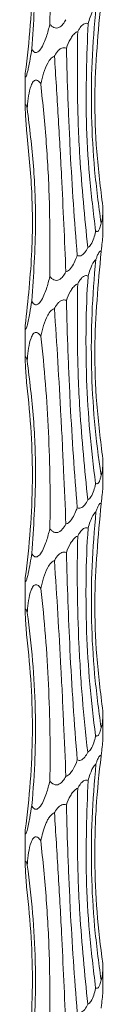
# Model space of a CAD drawing. Units: millimetres. Extents: x 250 to 14600, y 250 to 10250.
# Drawn here: x 4645 to 4653, y 4927 to 5029 of the extents above; entities that cross this region are included whole.
import ezdxf

# ---------------------------------------------------------------- set-up
doc = ezdxf.new("R2010")
doc.units = ezdxf.units.MM
doc.header["$LTSCALE"] = 50

msp = doc.modelspace()

# ---------------------------------------------------------------- linework, layer by layer
at = {"color": 7, "linetype": 'Continuous', "lineweight": 15}
for p, q in [((4645.42, 5023.37), (4645.42, 5019.87)), ((4653.42, 5006.77), (4653.42, 5009.7)), ((4645.42, 4997.37), (4645.42, 4993.87)), ((4653.42, 4980.77), (4653.42, 4983.7)), ((4645.42, 4971.37), (4645.42, 4967.87)), ((4653.42, 4954.77), (4653.42, 4957.7)), ((4645.42, 4945.37), (4645.42, 4941.87)), ((4653.42, 4928.77), (4653.42, 4931.7))]:
    msp.add_line(p, q, dxfattribs=at)
for points, knots in [([(4647.96, 5028.5), (4647.99, 5030.14), (4647.99, 5031.79), (4647.95, 5035.11), (4647.89, 5036.79), (4647.66, 5041.78), (4647.4, 5045.08), (4647.03, 5048.35)], [0, 0, 0, 0, 0.25, 0.25, 0.5, 0.5, 1, 1, 1, 1]), ([(4646.1, 5025.99), (4646.28, 5028.64), (4646.59, 5033.26), (4646.35, 5039.9), (4645.87, 5043.85), (4645.62, 5045.83)], [0, 0, 0, 0, 0.401402, 0.699757, 1, 1, 1, 1]), ([(4645.42, 5023.47), (4645.65, 5025.11), (4645.82, 5026.76), (4646.07, 5030.08), (4646.14, 5031.75), (4646.18, 5036.75), (4645.98, 5040.05), (4645.58, 5043.32)], [0, 0, 0, 0, 0.25, 0.25, 0.5, 0.5, 1, 1, 1, 1]), ([(4653.25, 5031.08), (4652.94, 5027.74), (4652.45, 5022.51), (4652.72, 5015.36), (4653.18, 5011.6), (4653.42, 5009.71)], [0, 0, 0, 0, 0.469839, 0.734198, 1, 1, 1, 1]), ([(4651.9, 5028.56), (4651.97, 5028.79), (4652.13, 5029.32), (4652.39, 5029.92), (4652.62, 5030.2), (4652.69, 5030.25), (4652.71, 5030.26)], [0, 0, 0, 0, 0.3508, 0.814896, 0.948006, 1, 1, 1, 1]), ([(4653.23, 5008.01), (4652.99, 5009.84), (4652.5, 5013.5), (4652.21, 5019.06), (4652.23, 5024.66), (4652.55, 5028.39), (4652.71, 5030.26)], [0, 0, 0, 0, 0.247451, 0.494905, 0.747454, 1, 1, 1, 1]), ([(4649.61, 5028.98), (4649.52, 5028.82), (4649.43, 5028.67), (4649.19, 5028.38), (4649.06, 5028.25), (4648.81, 5028.14), (4648.72, 5028.11), (4648.54, 5028.11), (4648.45, 5028.13), (4648.2, 5028.24), (4648.07, 5028.37), (4647.96, 5028.5)], [0, 0, 0, 0, 0.25, 0.25, 0.5, 0.5, 0.625, 0.625, 0.75, 0.75, 1, 1, 1, 1]), ([(4647.96, 5028.5), (4647.85, 5028.08), (4647.68, 5027.42), (4647.35, 5026.56), (4647.09, 5026.04), (4646.83, 5025.73), (4646.66, 5025.61), (4646.49, 5025.59), (4646.34, 5025.64), (4646.2, 5025.78), (4646.13, 5025.92), (4646.1, 5025.99)], [0, 0, 0, 0, 0.302382, 0.468292, 0.647269, 0.712117, 0.77753, 0.824068, 0.870596, 0.937355, 1, 1, 1, 1]), ([(4649.66, 5026.05), (4649.79, 5026.37), (4649.97, 5026.83), (4650.33, 5027.38), (4650.59, 5027.65), (4650.78, 5027.73), (4650.83, 5027.75)], [0, 0, 0, 0, 0.483058, 0.702118, 0.923234, 1, 1, 1, 1]), ([(4651.86, 5005.49), (4651.55, 5008.61), (4651.03, 5013.86), (4650.76, 5021.32), (4650.8, 5025.6), (4650.83, 5027.75)], [0, 0, 0, 0, 0.421112, 0.709568, 1, 1, 1, 1]), ([(4650.83, 5027.75), (4650.88, 5027.85), (4651.03, 5028.11), (4651.26, 5028.41), (4651.52, 5028.58), (4651.71, 5028.62), (4651.83, 5028.59), (4651.89, 5028.56), (4651.9, 5028.56)], [0, 0, 0, 0, 0.220066, 0.564206, 0.709519, 0.856119, 0.986328, 1, 1, 1, 1]), ([(4651.9, 5028.56), (4651.77, 5025.23), (4651.58, 5020.02), (4651.99, 5012.86), (4652.45, 5009.09), (4652.68, 5007.19)], [0, 0, 0, 0, 0.4675696, 0.7330528, 1, 1, 1, 1]), ([(4646.1, 5025.99), (4646.05, 5025.64), (4645.99, 5025.29), (4645.87, 5024.6), (4645.81, 5024.26), (4645.7, 5023.78), (4645.67, 5023.63), (4645.59, 5023.35), (4645.55, 5023.22), (4645.5, 5023.1), (4645.48, 5023.08), (4645.45, 5023.07), (4645.44, 5023.1), (4645.42, 5023.2), (4645.42, 5023.33), (4645.42, 5023.47)], [0, 0, 0, 0, 0.25, 0.25, 0.5, 0.5, 0.625, 0.625, 0.75, 0.75, 0.8125, 0.8125, 0.875, 0.875, 1, 1, 1, 1]), ([(4648.43, 5025.22), (4648.44, 5025.24), (4648.56, 5025.46), (4648.75, 5025.75), (4649.06, 5026), (4649.26, 5026.08), (4649.45, 5026.1), (4649.57, 5026.08), (4649.65, 5026.05), (4649.66, 5026.05)], [0, 0, 0, 0, 0.041391, 0.461795, 0.633058, 0.777286, 0.849927, 0.984387, 1, 1, 1, 1]), ([(4649.66, 5026.05), (4649.7, 5024.29), (4649.76, 5022.52), (4649.86, 5019.84), (4649.9, 5018.95), (4649.98, 5017.16), (4650.02, 5016.25), (4650.25, 5011.76), (4650.49, 5008.2), (4650.78, 5004.68)], [0, 0, 0, 0, 0.25, 0.25, 0.375, 0.375, 0.5, 0.5, 1, 1, 1, 1]), ([(4647.03, 5022.35), (4647.2, 5023.1), (4647.42, 5024.06), (4648, 5024.93), (4648.26, 5025.15), (4648.38, 5025.2), (4648.43, 5025.22)], [0, 0, 0, 0, 0.690739, 0.876693, 0.956072, 1, 1, 1, 1]), ([(4649.61, 5002.98), (4649.47, 5006.26), (4649.24, 5011.6), (4648.83, 5019.05), (4648.56, 5023.16), (4648.43, 5025.22)], [0, 0, 0, 0, 0.443692, 0.720969, 1, 1, 1, 1]), ([(4645.62, 5019.83), (4645.63, 5019.89), (4645.67, 5020.32), (4645.75, 5021.13), (4645.94, 5022.02), (4646.18, 5022.54), (4646.37, 5022.72), (4646.53, 5022.76), (4646.7, 5022.71), (4646.87, 5022.57), (4646.98, 5022.42), (4647.03, 5022.35)], [0, 0, 0, 0, 0.040566, 0.310139, 0.577434, 0.711525, 0.76473, 0.818392, 0.866207, 0.930612, 1, 1, 1, 1]), ([(4647.96, 5002.5), (4647.97, 5005.06), (4647.98, 5009.63), (4647.64, 5016.28), (4647.23, 5020.32), (4647.03, 5022.35)], [0, 0, 0, 0, 0.38702, 0.692499, 1, 1, 1, 1]), ([(4645.58, 5017.32), (4645.53, 5017.97), (4645.46, 5018.92), (4645.41, 5019.87), (4645.43, 5020.15), (4645.45, 5020.23), (4645.49, 5020.22), (4645.55, 5020.09), (4645.59, 5019.94), (4645.62, 5019.83), (4645.62, 5019.83)], [0, 0, 0, 0, 0.468781, 0.680857, 0.747153, 0.797452, 0.848015, 0.904333, 0.994507, 1, 1, 1, 1]), ([(4646.1, 4999.99), (4646.28, 5002.64), (4646.59, 5007.26), (4646.35, 5013.9), (4645.87, 5017.85), (4645.62, 5019.83)], [0, 0, 0, 0, 0.401402, 0.699757, 1, 1, 1, 1]), ([(4645.42, 4997.47), (4645.7, 5000.04), (4646.2, 5004.63), (4646.18, 5011.27), (4645.78, 5015.3), (4645.58, 5017.32)], [0, 0, 0, 0, 0.389762, 0.693883, 1, 1, 1, 1]), ([(4653.42, 5009.71), (4653.42, 5009.69), (4653.42, 5009.37), (4653.41, 5008.88), (4653.36, 5008.36), (4653.3, 5008.11), (4653.25, 5008.04), (4653.23, 5008.01)], [0, 0, 0, 0, 0.027387, 0.485468, 0.745309, 0.905326, 1, 1, 1, 1]), ([(4653.23, 5008.01), (4653.2, 5007.84), (4653.14, 5007.54), (4653.01, 5007.25), (4652.88, 5007.14), (4652.77, 5007.14), (4652.71, 5007.18), (4652.68, 5007.19)], [0, 0, 0, 0, 0.373264, 0.645428, 0.77946, 0.914319, 1, 1, 1, 1]), ([(4652.68, 5007.19), (4652.68, 5007.16), (4652.62, 5006.91), (4652.49, 5006.42), (4652.28, 5005.91), (4652.05, 5005.6), (4651.92, 5005.53), (4651.86, 5005.49)], [0, 0, 0, 0, 0.041515, 0.380177, 0.745921, 0.878839, 1, 1, 1, 1]), ([(4653.25, 5005.08), (4653.26, 5005.24), (4653.32, 5005.72), (4653.38, 5006.29), (4653.41, 5006.66), (4653.42, 5006.75), (4653.42, 5006.78), (4653.42, 5006.78)], [0, 0, 0, 0, 0.25036, 0.719707, 0.893613, 0.991655, 1, 1, 1, 1]), ([(4651.86, 5005.49), (4651.77, 5005.31), (4651.64, 5005.04), (4651.38, 5004.77), (4651.18, 5004.64), (4650.96, 5004.62), (4650.84, 5004.65), (4650.78, 5004.68), (4650.78, 5004.68)], [0, 0, 0, 0, 0.396081, 0.57108, 0.747654, 0.87323, 0.998785, 1, 1, 1, 1]), ([(4650.78, 5004.68), (4650.74, 5004.59), (4650.63, 5004.28), (4650.4, 5003.77), (4650.09, 5003.3), (4649.8, 5003.06), (4649.66, 5003), (4649.61, 5002.98)], [0, 0, 0, 0, 0.137197, 0.465497, 0.795772, 0.920033, 1, 1, 1, 1]), ([(4653.25, 5005.08), (4652.94, 5001.74), (4652.45, 4996.51), (4652.72, 4989.36), (4653.18, 4985.6), (4653.42, 4983.71)], [0, 0, 0, 0, 0.469841, 0.7342, 1, 1, 1, 1]), ([(4652.71, 5004.26), (4652.74, 5004.36), (4652.82, 5004.59), (4652.94, 5004.88), (4653.06, 5005.06), (4653.15, 5005.14), (4653.21, 5005.13), (4653.24, 5005.09), (4653.25, 5005.08)], [0, 0, 0, 0, 0.215849, 0.499058, 0.672392, 0.806458, 0.94119, 1, 1, 1, 1]), ([(4651.9, 5002.56), (4651.97, 5002.79), (4652.13, 5003.32), (4652.39, 5003.92), (4652.62, 5004.2), (4652.69, 5004.25), (4652.71, 5004.26)], [0, 0, 0, 0, 0.3508, 0.814896, 0.948006, 1, 1, 1, 1]), ([(4653.23, 4982.01), (4652.67, 4985.72), (4652.34, 4989.42), (4652.17, 4996.84), (4652.32, 5000.55), (4652.71, 5004.26)], [0, 0, 0, 0, 0.5, 0.5, 1, 1, 1, 1]), ([(4647.96, 5002.5), (4647.85, 5002.08), (4647.68, 5001.42), (4647.35, 5000.56), (4647.09, 5000.04), (4646.83, 4999.73), (4646.66, 4999.61), (4646.49, 4999.59), (4646.34, 4999.64), (4646.2, 4999.78), (4646.13, 4999.92), (4646.1, 4999.99)], [0, 0, 0, 0, 0.302386, 0.468299, 0.647278, 0.712127, 0.777541, 0.824077, 0.8706, 0.937373, 1, 1, 1, 1]), ([(4649.61, 5002.98), (4649.52, 5002.82), (4649.43, 5002.67), (4649.19, 5002.38), (4649.06, 5002.25), (4648.81, 5002.14), (4648.72, 5002.11), (4648.54, 5002.11), (4648.45, 5002.13), (4648.2, 5002.24), (4648.07, 5002.37), (4647.96, 5002.5)], [0, 0, 0, 0, 0.25, 0.25, 0.5, 0.5, 0.625, 0.625, 0.75, 0.75, 1, 1, 1, 1]), ([(4650.83, 5001.75), (4650.89, 5001.87), (4650.95, 5001.98), (4651.1, 5002.2), (4651.18, 5002.3), (4651.36, 5002.48), (4651.46, 5002.55), (4651.63, 5002.6), (4651.68, 5002.61), (4651.79, 5002.6), (4651.85, 5002.59), (4651.9, 5002.56)], [0, 0, 0, 0, 0.25, 0.25, 0.5, 0.5, 0.75, 0.75, 0.875, 0.875, 1, 1, 1, 1]), ([(4651.9, 5002.56), (4651.78, 5000.8), (4651.71, 4999.03), (4651.68, 4996.36), (4651.68, 4995.46), (4651.7, 4993.67), (4651.72, 4992.77), (4651.88, 4988.27), (4652.19, 4984.71), (4652.68, 4981.19)], [0, 0, 0, 0, 0.25, 0.25, 0.375, 0.375, 0.5, 0.5, 1, 1, 1, 1]), ([(4649.66, 5000.05), (4649.79, 5000.37), (4649.97, 5000.83), (4650.33, 5001.38), (4650.59, 5001.65), (4650.78, 5001.73), (4650.83, 5001.75)], [0, 0, 0, 0, 0.483058, 0.702118, 0.923234, 1, 1, 1, 1]), ([(4651.86, 4979.49), (4651.55, 4982.61), (4651.03, 4987.86), (4650.76, 4995.32), (4650.8, 4999.6), (4650.83, 5001.75)], [0, 0, 0, 0, 0.421112, 0.709568, 1, 1, 1, 1]), ([(4646.1, 4999.99), (4646.03, 4999.56), (4645.93, 4998.9), (4645.76, 4998.04), (4645.64, 4997.52), (4645.55, 4997.21), (4645.5, 4997.09), (4645.46, 4997.07), (4645.43, 4997.12), (4645.42, 4997.26), (4645.42, 4997.4), (4645.42, 4997.47)], [0, 0, 0, 0, 0.303701, 0.468729, 0.646979, 0.711845, 0.777276, 0.823715, 0.870142, 0.936697, 1, 1, 1, 1]), ([(4648.43, 4999.22), (4648.44, 4999.24), (4648.56, 4999.46), (4648.75, 4999.75), (4649.06, 5000), (4649.26, 5000.08), (4649.45, 5000.1), (4649.57, 5000.08), (4649.65, 5000.05), (4649.66, 5000.05)], [0, 0, 0, 0, 0.041391, 0.461795, 0.633058, 0.777286, 0.849927, 0.984387, 1, 1, 1, 1]), ([(4649.66, 5000.05), (4649.7, 4998.29), (4649.76, 4996.52), (4649.86, 4993.84), (4649.9, 4992.95), (4649.98, 4991.16), (4650.02, 4990.25), (4650.25, 4985.76), (4650.49, 4982.2), (4650.78, 4978.68)], [0, 0, 0, 0, 0.25, 0.25, 0.375, 0.375, 0.5, 0.5, 1, 1, 1, 1]), ([(4647.03, 4996.35), (4647.2, 4997.1), (4647.42, 4998.06), (4648, 4998.93), (4648.26, 4999.15), (4648.38, 4999.2), (4648.43, 4999.22)], [0, 0, 0, 0, 0.6907641, 0.8767161, 0.9560725, 1, 1, 1, 1]), ([(4649.61, 4976.98), (4649.54, 4978.81), (4649.46, 4980.66), (4649.33, 4983.44), (4649.29, 4984.37), (4649.2, 4986.24), (4649.15, 4987.18), (4648.9, 4991.86), (4648.68, 4995.56), (4648.43, 4999.22)], [0, 0, 0, 0, 0.25, 0.25, 0.375, 0.375, 0.5, 0.5, 1, 1, 1, 1]), ([(4645.62, 4993.83), (4645.63, 4993.89), (4645.67, 4994.32), (4645.75, 4995.13), (4645.94, 4996.02), (4646.18, 4996.54), (4646.37, 4996.72), (4646.53, 4996.76), (4646.7, 4996.71), (4646.87, 4996.57), (4646.98, 4996.42), (4647.03, 4996.35)], [0, 0, 0, 0, 0.040566, 0.310139, 0.577434, 0.711525, 0.76473, 0.818392, 0.866207, 0.930612, 1, 1, 1, 1]), ([(4647.96, 4976.5), (4647.99, 4978.14), (4647.99, 4979.79), (4647.95, 4983.11), (4647.89, 4984.79), (4647.66, 4989.78), (4647.4, 4993.08), (4647.03, 4996.35)], [0, 0, 0, 0, 0.25, 0.25, 0.5, 0.5, 1, 1, 1, 1]), ([(4645.58, 4991.32), (4645.53, 4991.97), (4645.46, 4992.92), (4645.41, 4993.87), (4645.43, 4994.15), (4645.45, 4994.23), (4645.49, 4994.22), (4645.55, 4994.09), (4645.59, 4993.94), (4645.62, 4993.83), (4645.62, 4993.83)], [0, 0, 0, 0, 0.468781, 0.680857, 0.747153, 0.797452, 0.848015, 0.904333, 0.994507, 1, 1, 1, 1]), ([(4646.1, 4973.99), (4646.28, 4976.64), (4646.59, 4981.26), (4646.35, 4987.9), (4645.87, 4991.85), (4645.62, 4993.83)], [0, 0, 0, 0, 0.401401, 0.699759, 1, 1, 1, 1]), ([(4645.42, 4971.47), (4645.65, 4973.11), (4645.82, 4974.76), (4646.07, 4978.08), (4646.14, 4979.75), (4646.18, 4984.75), (4645.98, 4988.05), (4645.58, 4991.32)], [0, 0, 0, 0, 0.25, 0.25, 0.5, 0.5, 1, 1, 1, 1]), ([(4653.42, 4983.71), (4653.42, 4983.38), (4653.41, 4983.05), (4653.38, 4982.59), (4653.36, 4982.44), (4653.33, 4982.25), (4653.31, 4982.19), (4653.28, 4982.08), (4653.26, 4982.04), (4653.23, 4982.01)], [0, 0, 0, 0, 0.5, 0.5, 0.75, 0.75, 0.875, 0.875, 1, 1, 1, 1]), ([(4652.68, 4981.19), (4652.68, 4981.16), (4652.62, 4980.91), (4652.49, 4980.42), (4652.28, 4979.91), (4652.05, 4979.6), (4651.92, 4979.53), (4651.86, 4979.49)], [0, 0, 0, 0, 0.041515, 0.380179, 0.745901, 0.878838, 1, 1, 1, 1]), ([(4653.23, 4982.01), (4653.21, 4981.89), (4653.19, 4981.78), (4653.13, 4981.56), (4653.1, 4981.46), (4653.02, 4981.28), (4652.96, 4981.2), (4652.87, 4981.15), (4652.83, 4981.14), (4652.76, 4981.15), (4652.72, 4981.17), (4652.68, 4981.19)], [0, 0, 0, 0, 0.25, 0.25, 0.5, 0.5, 0.75, 0.75, 0.875, 0.875, 1, 1, 1, 1]), ([(4653.25, 4979.08), (4653.26, 4979.24), (4653.32, 4979.72), (4653.38, 4980.29), (4653.41, 4980.66), (4653.42, 4980.75), (4653.42, 4980.78), (4653.42, 4980.78)], [0, 0, 0, 0, 0.250357, 0.7197, 0.893623, 0.991664, 1, 1, 1, 1]), ([(4651.86, 4979.49), (4651.77, 4979.31), (4651.64, 4979.04), (4651.38, 4978.77), (4651.18, 4978.64), (4650.96, 4978.62), (4650.84, 4978.65), (4650.78, 4978.68), (4650.78, 4978.68)], [0, 0, 0, 0, 0.396058, 0.571085, 0.747662, 0.873236, 0.998785, 1, 1, 1, 1]), ([(4653.25, 4979.08), (4652.94, 4975.74), (4652.45, 4970.51), (4652.72, 4963.36), (4653.18, 4959.6), (4653.42, 4957.71)], [0, 0, 0, 0, 0.469841, 0.7342, 1, 1, 1, 1]), ([(4652.71, 4978.26), (4652.75, 4978.38), (4652.79, 4978.49), (4652.87, 4978.71), (4652.91, 4978.82), (4652.99, 4978.95), (4653.01, 4978.99), (4653.06, 4979.06), (4653.09, 4979.09), (4653.14, 4979.12), (4653.16, 4979.13), (4653.21, 4979.12), (4653.23, 4979.1), (4653.25, 4979.08)], [0, 0, 0, 0, 0.25, 0.25, 0.5, 0.5, 0.625, 0.625, 0.75, 0.75, 0.875, 0.875, 1, 1, 1, 1]), ([(4650.78, 4978.68), (4650.74, 4978.59), (4650.63, 4978.28), (4650.4, 4977.77), (4650.09, 4977.3), (4649.8, 4977.06), (4649.66, 4977), (4649.61, 4976.98)], [0, 0, 0, 0, 0.137174, 0.465505, 0.795786, 0.920032, 1, 1, 1, 1]), ([(4651.9, 4976.56), (4651.97, 4976.79), (4652.13, 4977.32), (4652.39, 4977.92), (4652.62, 4978.2), (4652.69, 4978.25), (4652.71, 4978.26)], [0, 0, 0, 0, 0.350794, 0.814904, 0.947996, 1, 1, 1, 1]), ([(4653.23, 4956.01), (4652.99, 4957.84), (4652.5, 4961.5), (4652.21, 4967.06), (4652.23, 4972.66), (4652.55, 4976.39), (4652.71, 4978.26)], [0, 0, 0, 0, 0.247451, 0.494903, 0.747452, 1, 1, 1, 1]), ([(4649.61, 4976.98), (4649.5, 4976.79), (4649.34, 4976.53), (4649.04, 4976.25), (4648.81, 4976.12), (4648.58, 4976.1), (4648.35, 4976.16), (4648.14, 4976.3), (4648.02, 4976.44), (4647.96, 4976.5)], [0, 0, 0, 0, 0.295636, 0.425053, 0.555607, 0.648276, 0.740923, 0.873742, 1, 1, 1, 1]), ([(4647.96, 4976.5), (4647.85, 4976.08), (4647.68, 4975.42), (4647.35, 4974.56), (4647.09, 4974.04), (4646.83, 4973.73), (4646.66, 4973.61), (4646.49, 4973.59), (4646.34, 4973.64), (4646.2, 4973.78), (4646.13, 4973.92), (4646.1, 4973.99)], [0, 0, 0, 0, 0.302383, 0.468293, 0.647271, 0.712119, 0.777538, 0.824073, 0.870599, 0.937364, 1, 1, 1, 1]), ([(4650.83, 4975.75), (4650.88, 4975.85), (4651.03, 4976.11), (4651.26, 4976.41), (4651.52, 4976.58), (4651.71, 4976.62), (4651.83, 4976.59), (4651.89, 4976.56), (4651.9, 4976.56)], [0, 0, 0, 0, 0.220088, 0.564186, 0.709493, 0.856098, 0.986302, 1, 1, 1, 1]), ([(4651.9, 4976.56), (4651.78, 4974.8), (4651.71, 4973.03), (4651.68, 4970.36), (4651.68, 4969.46), (4651.7, 4967.67), (4651.72, 4966.77), (4651.88, 4962.27), (4652.19, 4958.71), (4652.68, 4955.19)], [0, 0, 0, 0, 0.25, 0.25, 0.375, 0.375, 0.5, 0.5, 1, 1, 1, 1]), ([(4649.66, 4974.05), (4649.78, 4974.38), (4649.92, 4974.71), (4650.19, 4975.17), (4650.29, 4975.32), (4650.47, 4975.51), (4650.53, 4975.57), (4650.67, 4975.68), (4650.75, 4975.72), (4650.83, 4975.75)], [0, 0, 0, 0, 0.5, 0.5, 0.75, 0.75, 0.875, 0.875, 1, 1, 1, 1]), ([(4651.86, 4953.49), (4651.64, 4955.33), (4651.46, 4957.17), (4651.23, 4959.96), (4651.17, 4960.89), (4651.05, 4962.77), (4651, 4963.71), (4650.78, 4968.38), (4650.74, 4972.08), (4650.83, 4975.75)], [0, 0, 0, 0, 0.25, 0.25, 0.375, 0.375, 0.5, 0.5, 1, 1, 1, 1]), ([(4646.1, 4973.99), (4646.05, 4973.64), (4645.99, 4973.29), (4645.87, 4972.6), (4645.81, 4972.26), (4645.7, 4971.78), (4645.67, 4971.63), (4645.59, 4971.35), (4645.55, 4971.22), (4645.5, 4971.1), (4645.48, 4971.08), (4645.45, 4971.07), (4645.44, 4971.1), (4645.42, 4971.2), (4645.42, 4971.33), (4645.42, 4971.47)], [0, 0, 0, 0, 0.25, 0.25, 0.5, 0.5, 0.625, 0.625, 0.75, 0.75, 0.8125, 0.8125, 0.875, 0.875, 1, 1, 1, 1]), ([(4648.43, 4973.22), (4648.44, 4973.24), (4648.56, 4973.46), (4648.75, 4973.75), (4649.06, 4974), (4649.26, 4974.08), (4649.45, 4974.1), (4649.57, 4974.08), (4649.65, 4974.05), (4649.66, 4974.05)], [0, 0, 0, 0, 0.041391, 0.461818, 0.633056, 0.777295, 0.849935, 0.9844, 1, 1, 1, 1]), ([(4649.66, 4974.05), (4649.76, 4970.71), (4649.93, 4965.5), (4650.34, 4958.34), (4650.63, 4954.57), (4650.78, 4952.68)], [0, 0, 0, 0, 0.468478, 0.733513, 1, 1, 1, 1]), ([(4647.03, 4970.35), (4647.2, 4971.1), (4647.42, 4972.06), (4648, 4972.93), (4648.26, 4973.15), (4648.38, 4973.2), (4648.43, 4973.22)], [0, 0, 0, 0, 0.690759, 0.876714, 0.956072, 1, 1, 1, 1]), ([(4649.61, 4950.98), (4649.54, 4952.81), (4649.46, 4954.66), (4649.33, 4957.44), (4649.29, 4958.37), (4649.2, 4960.24), (4649.15, 4961.18), (4648.9, 4965.86), (4648.68, 4969.56), (4648.43, 4973.22)], [0, 0, 0, 0, 0.25, 0.25, 0.375, 0.375, 0.5, 0.5, 1, 1, 1, 1]), ([(4645.62, 4967.83), (4645.63, 4967.89), (4645.67, 4968.32), (4645.75, 4969.13), (4645.94, 4970.02), (4646.18, 4970.54), (4646.37, 4970.72), (4646.53, 4970.76), (4646.7, 4970.71), (4646.87, 4970.57), (4646.98, 4970.42), (4647.03, 4970.35)], [0, 0, 0, 0, 0.040579, 0.310139, 0.577445, 0.711537, 0.764735, 0.818399, 0.866217, 0.930621, 1, 1, 1, 1]), ([(4647.96, 4950.5), (4647.99, 4952.14), (4647.99, 4953.79), (4647.95, 4957.11), (4647.89, 4958.79), (4647.66, 4963.78), (4647.4, 4967.08), (4647.03, 4970.35)], [0, 0, 0, 0, 0.25, 0.25, 0.5, 0.5, 1, 1, 1, 1]), ([(4645.58, 4965.32), (4645.53, 4965.97), (4645.46, 4966.92), (4645.41, 4967.87), (4645.43, 4968.15), (4645.45, 4968.23), (4645.49, 4968.22), (4645.55, 4968.09), (4645.59, 4967.94), (4645.62, 4967.83), (4645.62, 4967.83)], [0, 0, 0, 0, 0.468767, 0.680852, 0.747148, 0.797444, 0.848005, 0.904323, 0.994496, 1, 1, 1, 1]), ([(4646.1, 4947.99), (4646.25, 4949.63), (4646.36, 4951.27), (4646.45, 4953.76), (4646.47, 4954.59), (4646.48, 4956.26), (4646.47, 4957.1), (4646.37, 4961.26), (4646.09, 4964.56), (4645.62, 4967.83)], [0, 0, 0, 0, 0.25, 0.25, 0.375, 0.375, 0.5, 0.5, 1, 1, 1, 1]), ([(4645.42, 4945.47), (4645.65, 4947.11), (4645.82, 4948.76), (4646.07, 4952.08), (4646.14, 4953.75), (4646.18, 4958.75), (4645.98, 4962.05), (4645.58, 4965.32)], [0, 0, 0, 0, 0.25, 0.25, 0.5, 0.5, 1, 1, 1, 1]), ([(4653.42, 4957.71), (4653.42, 4957.69), (4653.42, 4957.37), (4653.41, 4956.88), (4653.36, 4956.36), (4653.3, 4956.11), (4653.25, 4956.04), (4653.23, 4956.01)], [0, 0, 0, 0, 0.027414, 0.485447, 0.745313, 0.905313, 1, 1, 1, 1]), ([(4653.23, 4956.01), (4653.2, 4955.84), (4653.14, 4955.54), (4653.01, 4955.25), (4652.88, 4955.14), (4652.77, 4955.14), (4652.71, 4955.18), (4652.68, 4955.19)], [0, 0, 0, 0, 0.373284, 0.64544, 0.779456, 0.914311, 1, 1, 1, 1]), ([(4652.68, 4955.19), (4652.68, 4955.16), (4652.62, 4954.91), (4652.49, 4954.42), (4652.28, 4953.91), (4652.05, 4953.6), (4651.92, 4953.53), (4651.86, 4953.49)], [0, 0, 0, 0, 0.041515, 0.380197, 0.745912, 0.878828, 1, 1, 1, 1]), ([(4653.25, 4953.08), (4653.26, 4953.24), (4653.32, 4953.72), (4653.38, 4954.29), (4653.41, 4954.66), (4653.42, 4954.75), (4653.42, 4954.78), (4653.42, 4954.78)], [0, 0, 0, 0, 0.25038, 0.719716, 0.893637, 0.991664, 1, 1, 1, 1]), ([(4650.78, 4952.68), (4650.66, 4952.35), (4650.53, 4952.02), (4650.26, 4951.56), (4650.16, 4951.41), (4649.92, 4951.15), (4649.78, 4951.03), (4649.61, 4950.98)], [0, 0, 0, 0, 0.5, 0.5, 0.75, 0.75, 1, 1, 1, 1]), ([(4651.86, 4953.49), (4651.77, 4953.31), (4651.64, 4953.04), (4651.38, 4952.77), (4651.18, 4952.64), (4650.96, 4952.62), (4650.84, 4952.65), (4650.78, 4952.68), (4650.78, 4952.68)], [0, 0, 0, 0, 0.396033, 0.571063, 0.747658, 0.873235, 0.998785, 1, 1, 1, 1]), ([(4653.25, 4953.08), (4653.02, 4951.32), (4652.85, 4949.55), (4652.68, 4946.88), (4652.64, 4945.98), (4652.6, 4944.19), (4652.59, 4943.29), (4652.62, 4938.79), (4652.9, 4935.23), (4653.42, 4931.71)], [0, 0, 0, 0, 0.25, 0.25, 0.375, 0.375, 0.5, 0.5, 1, 1, 1, 1]), ([(4652.71, 4952.26), (4652.74, 4952.36), (4652.82, 4952.59), (4652.94, 4952.88), (4653.06, 4953.06), (4653.15, 4953.14), (4653.21, 4953.13), (4653.24, 4953.09), (4653.25, 4953.08)], [0, 0, 0, 0, 0.215822, 0.499037, 0.672374, 0.806443, 0.941178, 1, 1, 1, 1]), ([(4651.9, 4950.56), (4651.97, 4950.79), (4652.13, 4951.32), (4652.39, 4951.92), (4652.62, 4952.2), (4652.69, 4952.25), (4652.71, 4952.26)], [0, 0, 0, 0, 0.350797, 0.814887, 0.947996, 1, 1, 1, 1]), ([(4653.23, 4930.01), (4652.99, 4931.84), (4652.5, 4935.5), (4652.21, 4941.06), (4652.23, 4946.66), (4652.55, 4950.39), (4652.71, 4952.26)], [0, 0, 0, 0, 0.247449, 0.4949, 0.747449, 1, 1, 1, 1]), ([(4649.61, 4950.98), (4649.52, 4950.82), (4649.43, 4950.67), (4649.19, 4950.38), (4649.06, 4950.25), (4648.81, 4950.14), (4648.72, 4950.11), (4648.54, 4950.11), (4648.45, 4950.13), (4648.2, 4950.24), (4648.07, 4950.37), (4647.96, 4950.5)], [0, 0, 0, 0, 0.25, 0.25, 0.5, 0.5, 0.625, 0.625, 0.75, 0.75, 1, 1, 1, 1]), ([(4650.83, 4949.75), (4650.88, 4949.85), (4651.03, 4950.11), (4651.26, 4950.41), (4651.52, 4950.58), (4651.71, 4950.62), (4651.83, 4950.59), (4651.89, 4950.56), (4651.9, 4950.56)], [0, 0, 0, 0, 0.220064, 0.564201, 0.709496, 0.856107, 0.986315, 1, 1, 1, 1]), ([(4647.96, 4950.5), (4647.85, 4950.08), (4647.68, 4949.42), (4647.35, 4948.56), (4647.09, 4948.04), (4646.83, 4947.73), (4646.66, 4947.61), (4646.49, 4947.59), (4646.34, 4947.64), (4646.2, 4947.78), (4646.13, 4947.92), (4646.1, 4947.99)], [0, 0, 0, 0, 0.302382, 0.468292, 0.64727, 0.712108, 0.777527, 0.824064, 0.870589, 0.937355, 1, 1, 1, 1]), ([(4649.66, 4948.05), (4649.79, 4948.37), (4649.97, 4948.83), (4650.33, 4949.38), (4650.59, 4949.65), (4650.78, 4949.73), (4650.83, 4949.75)], [0, 0, 0, 0, 0.483062, 0.702123, 0.923222, 1, 1, 1, 1]), ([(4651.86, 4927.49), (4651.55, 4930.61), (4651.03, 4935.86), (4650.76, 4943.32), (4650.8, 4947.6), (4650.83, 4949.75)], [0, 0, 0, 0, 0.421111, 0.709569, 1, 1, 1, 1]), ([(4651.9, 4950.56), (4651.77, 4947.23), (4651.58, 4942.02), (4651.99, 4934.86), (4652.45, 4931.09), (4652.68, 4929.19)], [0, 0, 0, 0, 0.467567, 0.733056, 1, 1, 1, 1]), ([(4646.1, 4947.99), (4646.03, 4947.56), (4645.93, 4946.9), (4645.76, 4946.04), (4645.64, 4945.52), (4645.55, 4945.21), (4645.5, 4945.09), (4645.46, 4945.07), (4645.43, 4945.12), (4645.42, 4945.26), (4645.42, 4945.4), (4645.42, 4945.47)], [0, 0, 0, 0, 0.303721, 0.468733, 0.646979, 0.711844, 0.77728, 0.823716, 0.870143, 0.936688, 1, 1, 1, 1]), ([(4648.43, 4947.22), (4648.44, 4947.24), (4648.56, 4947.46), (4648.75, 4947.75), (4649.06, 4948), (4649.26, 4948.08), (4649.45, 4948.1), (4649.57, 4948.08), (4649.65, 4948.05), (4649.66, 4948.05)], [0, 0, 0, 0, 0.041391, 0.461824, 0.633065, 0.777292, 0.849933, 0.9844, 1, 1, 1, 1]), ([(4649.66, 4948.05), (4649.7, 4946.29), (4649.76, 4944.52), (4649.86, 4941.84), (4649.9, 4940.95), (4649.98, 4939.16), (4650.02, 4938.25), (4650.25, 4933.76), (4650.49, 4930.2), (4650.78, 4926.68)], [0, 0, 0, 0, 0.25, 0.25, 0.375, 0.375, 0.5, 0.5, 1, 1, 1, 1]), ([(4647.03, 4944.35), (4647.09, 4944.62), (4647.15, 4944.89), (4647.29, 4945.41), (4647.38, 4945.67), (4647.52, 4946.06), (4647.57, 4946.18), (4647.69, 4946.43), (4647.76, 4946.55), (4647.9, 4946.79), (4647.99, 4946.9), (4648.18, 4947.09), (4648.3, 4947.18), (4648.43, 4947.22)], [0, 0, 0, 0, 0.25, 0.25, 0.5, 0.5, 0.625, 0.625, 0.75, 0.75, 0.875, 0.875, 1, 1, 1, 1]), ([(4649.61, 4924.98), (4649.47, 4928.26), (4649.24, 4933.6), (4648.83, 4941.05), (4648.56, 4945.16), (4648.43, 4947.22)], [0, 0, 0, 0, 0.443692, 0.720972, 1, 1, 1, 1]), ([(4645.62, 4941.83), (4645.63, 4941.89), (4645.67, 4942.32), (4645.75, 4943.13), (4645.94, 4944.02), (4646.18, 4944.54), (4646.37, 4944.72), (4646.53, 4944.76), (4646.7, 4944.71), (4646.87, 4944.57), (4646.98, 4944.42), (4647.03, 4944.35)], [0, 0, 0, 0, 0.040567, 0.310132, 0.577443, 0.711547, 0.76474, 0.818405, 0.866224, 0.93063, 1, 1, 1, 1]), ([(4647.96, 4924.5), (4647.97, 4927.06), (4647.98, 4931.63), (4647.64, 4938.28), (4647.23, 4942.32), (4647.03, 4944.35)], [0, 0, 0, 0, 0.3870188, 0.6924995, 1, 1, 1, 1]), ([(4645.58, 4939.32), (4645.53, 4939.97), (4645.46, 4940.92), (4645.41, 4941.87), (4645.43, 4942.15), (4645.45, 4942.23), (4645.49, 4942.22), (4645.55, 4942.09), (4645.59, 4941.94), (4645.62, 4941.83), (4645.62, 4941.83)], [0, 0, 0, 0, 0.468782, 0.680869, 0.747157, 0.797453, 0.848015, 0.904333, 0.994507, 1, 1, 1, 1]), ([(4646.1, 4921.99), (4646.25, 4923.63), (4646.36, 4925.27), (4646.45, 4927.76), (4646.47, 4928.59), (4646.48, 4930.26), (4646.47, 4931.1), (4646.37, 4935.26), (4646.09, 4938.56), (4645.62, 4941.83)], [0, 0, 0, 0, 0.25, 0.25, 0.375, 0.375, 0.5, 0.5, 1, 1, 1, 1]), ([(4645.42, 4919.47), (4645.65, 4921.11), (4645.82, 4922.76), (4646.07, 4926.08), (4646.14, 4927.75), (4646.18, 4932.75), (4645.98, 4936.05), (4645.58, 4939.32)], [0, 0, 0, 0, 0.25, 0.25, 0.5, 0.5, 1, 1, 1, 1]), ([(4653.42, 4931.71), (4653.42, 4931.69), (4653.42, 4931.37), (4653.41, 4930.88), (4653.36, 4930.36), (4653.3, 4930.11), (4653.25, 4930.04), (4653.23, 4930.01)], [0, 0, 0, 0, 0.027439, 0.485467, 0.745328, 0.905327, 1, 1, 1, 1]), ([(4653.23, 4930.01), (4653.2, 4929.84), (4653.14, 4929.54), (4653.01, 4929.25), (4652.88, 4929.14), (4652.77, 4929.14), (4652.71, 4929.18), (4652.68, 4929.19)], [0, 0, 0, 0, 0.373275, 0.645448, 0.779461, 0.914313, 1, 1, 1, 1]), ([(4652.68, 4929.19), (4652.68, 4929.16), (4652.62, 4928.91), (4652.49, 4928.42), (4652.28, 4927.91), (4652.05, 4927.6), (4651.92, 4927.53), (4651.86, 4927.49)], [0, 0, 0, 0, 0.041515, 0.380174, 0.745891, 0.878827, 1, 1, 1, 1]), ([(4653.25, 4927.08), (4653.26, 4927.24), (4653.32, 4927.72), (4653.38, 4928.29), (4653.41, 4928.66), (4653.42, 4928.75), (4653.42, 4928.78), (4653.42, 4928.78)], [0, 0, 0, 0, 0.25036, 0.719706, 0.893631, 0.991673, 1, 1, 1, 1]), ([(4651.86, 4927.49), (4651.77, 4927.31), (4651.64, 4927.04), (4651.38, 4926.77), (4651.18, 4926.64), (4650.96, 4926.62), (4650.84, 4926.65), (4650.78, 4926.68), (4650.78, 4926.68)], [0, 0, 0, 0, 0.396038, 0.571069, 0.74765, 0.873228, 0.998771, 1, 1, 1, 1])]:
    msp.add_open_spline(points, degree=3, knots=knots, dxfattribs=at)

doc.saveas('drawing.dxf')
